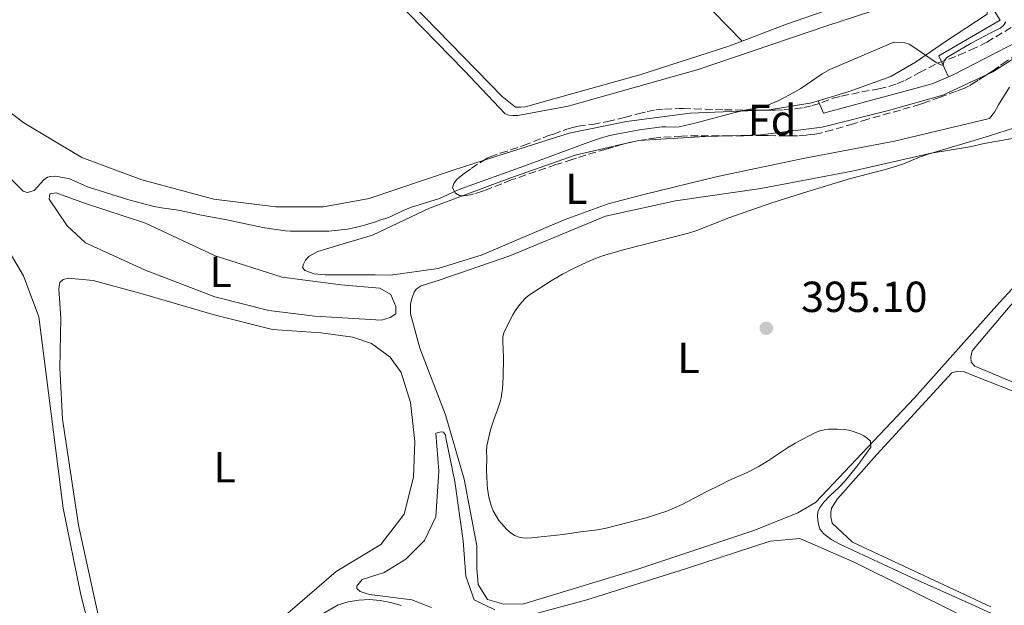
# Model space of a CAD drawing. Units: metres. Extents: x 632072 to 635555, y 4690354 to 4692732.
# Drawn here: x 635092 to 635319, y 4691897 to 4692032 of the extents above; entities that cross this region are included whole.
import ezdxf
from ezdxf.enums import TextEntityAlignment as Align

# ---------------------------------------------------------------- set-up
doc = ezdxf.new("R2010")
doc.units = ezdxf.units.M
doc.header["$MEASUREMENT"] = 0
doc.linetypes.add('DGN Style 3', pattern=[2.435890702152634, 1.739921930109024, -0.6959687720436097])
doc.linetypes.add('DGN Style 4', pattern=[2.7856150101045474, 1.391937544087219, -0.6959687720436097, 0.001739921930109024, -0.6959687720436097])
for name, color, linetype, lineweight in [('Acequia de obra', 4, 'Continuous', 0), ('Acequia sin especificar', 4, 'Continuous', 0), ('Barranco no visto', 142, 'DGN Style 4', 13), ('Cota de punto acotado terreno', 7, 'Continuous', 0), ('Curva de nivel intermedia', 30, 'Continuous', 0), ('Etiqueta de uso rústico', 92, 'Continuous', 0), ('Etiqueta de zona arbolada', 92, 'Continuous', 0), ('Línea de cambio de uso (parcela vista)', 92, 'Continuous', 0), ('Punto acotado terreno (símbolo)', 7, 'Continuous', 0), ('Zona arbolada', 92, 'DGN Style 3', 0)]:
    doc.layers.add(name, color=color, linetype=linetype, lineweight=lineweight)
doc.styles.add('Style-Arial', font='arial.ttf')

# ---------------------------------------------------------------- blocks, each defined once
blk = doc.blocks.new('5PATER')
at = {"layer": 'Barranco no visto', "linetype": 'Continuous', "lineweight": 0}
h = blk.add_hatch(color=51, dxfattribs=at)
edge = h.paths.add_edge_path()
edge.add_ellipse((0, 0), major_axis=(-0.1095731443231308, -0.1110710700762829), ratio=0.9994222409660317, start_angle=0, end_angle=360)

msp = doc.modelspace()

# ---------------------------------------------------------------- linework, layer by layer
at = {"layer": 'Acequia de obra', "color": 4, "linetype": 'Continuous', "lineweight": 0}
msp.add_polyline3d([(635161.6299999999, 4691894.779999999, 392.7400000000052), (635165.4100000003, 4691897.01, 392.6399999999995), (635167.7800000003, 4691897.699999999, 392.6600000000035), (635170.2199999997, 4691898.100000001, 392.6900000000023), (635172.7000000002, 4691898.220000001, 392.7200000000012), (635175.1600000003, 4691898.039999999, 392.7599999999948), (635177.5899999999, 4691897.57, 392.8099999999977), (635179.9500000002, 4691896.82, 392.8600000000006)], dxfattribs=at)
at = {"layer": 'Acequia sin especificar', "color": 4, "linetype": 'Continuous', "lineweight": 0}
for points in [[(635306.2699999996, 4692018.74, 390.4400000000023), (635304.0499999998, 4692023.609999999, 389.820000000007), (635318.1699999999, 4692031.800000001, 389.820000000007), (635310.7199999997, 4692043.83, 389.5), (635305.1399999997, 4692048.369999999, 388.0899999999965), (635283.5199999996, 4692070.539999999, 388.1900000000023), (635254.8700000001, 4692098.180000001, 388.2899999999936), (635223.3300000001, 4692130.01, 388.2899999999936), (635198.9699999997, 4692154.619999999, 388.2100000000065)], [(635511.4800000006, 4692049.02, 394), (635504.5999999996, 4692048.07, 393.5800000000018), (635482.1399999997, 4692044.710000001, 393.0599999999977), (635450.5199999996, 4692037.140000001, 392.6399999999995), (635440.7000000002, 4692034.289999999, 392.4799999999959), (635431.6399999997, 4692031.66, 392.3300000000018), (635411.5899999999, 4692026.359999999, 392.2200000000012), (635402.4600000001, 4692025.16, 392.1199999999953), (635398.3600000005, 4692025.189999999, 392.1199999999953), (635396.1799999997, 4692025.539999999, 392.1199999999953), (635393.0899999999, 4692026.65, 392.1199999999953), (635385.0099999999, 4692031.980000001, 392.1199999999953), (635375.4400000004, 4692041.430000001, 392.3300000000018), (635370.1900000004, 4692045.230000001, 392.2200000000012), (635367.2699999996, 4692045.92, 392.2200000000012), (635365.2599999999, 4692046.02, 392.2200000000012), (635364, 4692046.029999999, 392.2200000000012), (635358.8899999997, 4692045.560000001, 392.2200000000012), (635352.7599999999, 4692042.42, 391.9100000000035), (635337.2100000001, 4692034.58, 391.5899999999965), (635307.3799999999, 4692019.210000001, 390.4400000000023), (635306.2699999996, 4692018.74, 390.4400000000023)], [(635306.2699999996, 4692018.74, 390.4400000000023), (635302.5099999999, 4692017.15, 390.4400000000023), (635277.4299999997, 4692010.380000001, 390.4400000000023), (635276.2000000002, 4692013.210000001, 389.9199999999983)]]:
    msp.add_polyline3d(points, dxfattribs=at)
at = {"layer": 'Curva de nivel intermedia', "color": 30, "linetype": 'Continuous', "lineweight": 0, "flags": 128}
for points, elevation in [([(635319.5400000003, 4692031.449999998), (635318.9600000014, 4692030.59), (635318.2000000015, 4692029.970000001), (635316.0100000009, 4692028.9), (635311.4800000002, 4692026.49), (635305.8800000012, 4692023.220000001), (635305.2500000009, 4692022.439999998), (635305.0800000011, 4692021.350000001), (635304.4800000018, 4692021.539999999), (635303.6100000002, 4692021.96), (635302.7200000006, 4692022.519999999), (635299.2300000016, 4692024.98), (635297.1799999997, 4692026.289999999), (635296.2300000018, 4692026.570000002), (635293.6400000014, 4692026.75), (635278.8700000012, 4692020.439999999), (635277.13, 4692019.470000001), (635272.1700000003, 4692016.060000001), (635270.4500000012, 4692015.029999998), (635267.1299999999, 4692013.300000001), (635265.2900000003, 4692012.51), (635264.3499999993, 4692012.179999999), (635262.2000000012, 4692011.609999998), (635259.2500000009, 4692011.05), (635256.7400000007, 4692010.470000001), (635248.0400000013, 4692008.15), (635244.1200000008, 4692007.239999998), (635243.1300000006, 4692007.140000001), (635241.1200000013, 4692007.23), (635240.1199999999, 4692007.189999999), (635235.0000000013, 4692006.51), (635230.0599999994, 4692005.640000001), (635228.1100000002, 4692005.189999999), (635226.1800000013, 4692004.65), (635223.2599999999, 4692003.66), (635208.2599999995, 4691998.119999999), (635193.7199999997, 4691992.939999999), (635192.3099999994, 4691992.33), (635190.51, 4691991.449999999), (635188.8100000012, 4691990.73), (635182.1200000015, 4691988.62), (635180.2900000007, 4691987.84), (635177.6100000008, 4691986.539999999), (635176.6699999998, 4691986.190000001), (635175.3300000009, 4691985.779999998), (635174.0700000003, 4691985.289999999), (635171.2699999996, 4691984.449999999), (635169.0400000011, 4691983.899999999), (635167.5800000015, 4691983.609999998), (635163.3300000002, 4691983.139999999), (635154.4600000011, 4691983.159999999)], 390), ([(635154.4600000011, 4691983.159999999), (635153.2899999998, 4691983.249999999), (635149.5300000003, 4691983.779999998), (635148.0300000004, 4691984.050000001), (635139.7400000001, 4691985.779999998), (635133.8900000006, 4691986.82), (635128.6200000001, 4691988.019999999), (635124.6500000004, 4691988.550000001), (635122.6900000002, 4691988.91), (635117.1600000004, 4691990.390000001), (635107.6400000007, 4691993.369999999), (635106.6399999993, 4691993.880000002), (635103.270000001, 4691995.279999998), (635102.3000000009, 4691995.5), (635100.2100000009, 4691995.849999999), (635099.1200000001, 4691995.770000001), (635098.3500000013, 4691995.600000001), (635097.530000001, 4691995.019999999), (635095.2700000012, 4691992.539999999), (635094.3200000012, 4691992.199999998), (635093.6999999998, 4691992.109999998), (635092.7300000021, 4691992.38), (635070.5400000013, 4692014.630000001)], 390), ([(635321.4700000016, 4692007.009999999), (635315.7699999996, 4692005.130000001), (635301.3300000003, 4692000.869999998), (635299.5800000002, 4692000.259999998), (635295.8899999999, 4691998.710000002), (635294.3099999997, 4691998.130000001), (635291.4199999995, 4691997.300000001), (635283.6700000003, 4691995.320000002), (635273.7900000006, 4691992.319999999), (635265.5300000017, 4691989.679999999), (635258.9000000021, 4691987.429999999), (635255.6100000021, 4691986.239999999)], 395.0000000000001), ([(635255.6100000021, 4691986.239999999), (635248.2100000012, 4691983.350000001), (635246.3200000003, 4691982.699999998), (635231.8200000006, 4691979.050000001), (635226.6799999997, 4691977.58), (635224.7999999999, 4691976.890000001), (635222.9699999993, 4691976.08), (635219.600000001, 4691974.470000001), (635217.2200000006, 4691973.239999999), (635214.6200000009, 4691971.749999999), (635209.3600000015, 4691968.329999999), (635208.6100000006, 4691967.67), (635207.7600000012, 4691966.749999999), (635207.1100000007, 4691965.98), (635206.3200000017, 4691964.830000001), (635205.7300000016, 4691963.91), (635204.1200000001, 4691960.74), (635203.6900000009, 4691959.739999999), (635203.4800000008, 4691958.749999999), (635203.4200000004, 4691957.75), (635203.5700000002, 4691954.050000001), (635203.5400000013, 4691949.529999998), (635203.3500000011, 4691946.849999999), (635203.1800000013, 4691945.859999998), (635203.0899999996, 4691944.759999999), (635202.8400000016, 4691943.789999999), (635202.1500000008, 4691941.730000001), (635201.6400000014, 4691940.59), (635200.5599999994, 4691937.369999999), (635199.7400000015, 4691933.65), (635199.6500000019, 4691932.390000001), (635199.7300000002, 4691931.130000001), (635199.7000000011, 4691927.949999998), (635199.8200000018, 4691924.939999999), (635199.9300000013, 4691923.849999999), (635200.2500000009, 4691921.869999998), (635200.7400000005, 4691919.930000001), (635201.1800000007, 4691918.720000002), (635202.550000001, 4691916.460000002), (635203.1800000013, 4691915.679999999), (635204.2200000007, 4691914.519999999), (635204.9600000004, 4691913.859999999), (635206.1200000006, 4691913.029999998), (635207.4100000003, 4691912.51), (635208.6399999995, 4691912.4), (635210.0600000012, 4691912.470000001), (635217.3500000001, 4691913.259999999), (635220.8600000015, 4691913.8), (635225.2800000005, 4691914.329999999), (635227.2499999999, 4691914.66), (635236.5200000012, 4691917.060000001), (635241.2500000009, 4691918.619999998), (635244.7900000014, 4691920.149999999), (635250.3300000002, 4691923.08), (635253.4999999997, 4691924.59), (635255.5899999996, 4691925.67), (635259.8200000008, 4691927.53), (635262.3399999999, 4691928.849999999), (635264.5300000003, 4691930.13), (635269.1500000004, 4691933.21), (635270.9200000007, 4691934.32), (635275.5800000011, 4691936.779999999), (635276.5900000012, 4691937.159999999), (635277.5700000003, 4691937.390000001), (635278.5800000007, 4691937.51), (635280.5900000001, 4691937.539999999), (635282.3100000012, 4691937.430000001), (635283.2900000003, 4691937.26), (635284.2699999993, 4691937.01), (635285.8200000004, 4691936.429999998), (635286.7500000002, 4691935.970000001), (635287.5900000007, 4691935.4), (635288.3000000014, 4691934.709999999), (635288.3799999997, 4691933.34), (635285.3200000019, 4691929.220000001), (635282.4000000006, 4691925.579999999), (635281.0500000005, 4691924.140000001), (635278.9000000004, 4691922.119999998), (635277.5200000012, 4691920.65), (635276.5800000001, 4691919.430000001), (635276.1599999999, 4691918.470000001), (635276.0599999994, 4691917.460000001), (635276.1399999999, 4691916.499999999), (635276.2900000019, 4691915.519999998), (635276.6100000015, 4691914.57), (635276.9600000002, 4691913.980000001), (635277.5400000013, 4691913.390000001), (635279.3700000019, 4691911.96), (635281.1900000013, 4691911.01), (635297.7800000008, 4691903.300000001), (635311.4800000002, 4691897.179999999), (635317.2300000014, 4691894.539999999)], 395.0000000000001)]:
    msp.add_lwpolyline(points, dxfattribs=dict(at, elevation=elevation))
at = {"layer": 'Línea de cambio de uso (parcela vista)', "color": 92, "linetype": 'Continuous', "lineweight": 0, "extrusion": (0.01033624411549153, -0.06122659097746006, 0.9980703715745017), "elevation": -280318.4744548475, "flags": 128}
msp.add_lwpolyline([(1407503.618320156, 4512097.727267633), (1407504.99859277, 4512098.108953528), (1407514.538293537, 4512102.08202992)], dxfattribs=at)
at = {"layer": 'Línea de cambio de uso (parcela vista)', "color": 92, "linetype": 'Continuous', "lineweight": 0}
for points in [[(635151.0099999999, 4692134.33, 388.0800000000018), (635171.3799999999, 4692115.01, 388.7400000000052), (635191.1299999999, 4692095.060000001, 388.6100000000006), (635209.5899999999, 4692076.930000001, 388.5), (635235.54, 4692050.710000001, 388.1900000000023), (635258.6900000004, 4692026.99, 388.570000000007)], [(635047, 4692071.050000001, 386.2799999999988), (635042.8799999999, 4692068.730000001, 386.3800000000047), (635042.4500000002, 4692066.890000001, 387.1100000000006), (635049.2599999999, 4692058.300000001, 387.8500000000058), (635061.8600000005, 4692040.970000001, 387.7400000000052), (635072.4000000004, 4692026.49, 387.8500000000058), (635082.3700000001, 4692016.119999999, 387.6399999999995), (635092.9500000002, 4692008.180000001, 387.6399999999995), (635106.29, 4692000.130000001, 387.7400000000052), (635120.1600000003, 4691995.01, 387.7400000000052), (635136.79, 4691990.539999999, 387.6399999999995), (635151.0899999999, 4691988.77, 387.5299999999988), (635162.0599999997, 4691988.779999999, 387.320000000007), (635172.6299999999, 4691990.710000001, 387.320000000007), (635192.0199999996, 4691997.27, 387.320000000007), (635199.1018000003, 4691999.539899999, 387.6154999999999)], [(635276.2000000002, 4692013.210000001, 390.2200000000012), (635283.3300000001, 4692015.4, 390.0399999999936), (635292.9800000006, 4692018.850000001, 389.7299999999959), (635298.7000000002, 4692022.15, 389.9400000000023), (635305.5899999999, 4692026.880000001, 389.7299999999959), (635315.1799999997, 4692033.180000001, 389.9400000000023), (635315.1900000004, 4692034.180000001, 389.9400000000023), (635311.0599999997, 4692041.75, 389.8399999999965), (635309.5499999998, 4692042.09, 389.9400000000023), (635309.0499999998, 4692042.09, 389.9400000000023), (635305.5199999996, 4692040.189999999, 389.8399999999965), (635292.3399999999, 4692035.09, 389.5200000000041), (635278.2400000002, 4692030.5, 389.7299999999959), (635248.5300000003, 4692020.41, 389.6300000000047), (635218.4900000002, 4692011.99, 388.679999999993), (635206.9199999999, 4692009.810000001, 388.0599999999977), (635205.8300000001, 4692009.82, 387.9499999999971), (635204.8300000001, 4692009.91, 387.9499999999971), (635204, 4692010.25, 387.9499999999971), (635194.5199999996, 4692020.199999999, 387.320000000007), (635175.4800000006, 4692039.84, 387.429999999993), (635159.6200000001, 4692057.289999999, 388.2599999999948)], [(635159.6200000001, 4692057.289999999, 388.2599999999948), (635170.3499999996, 4692047.83, 388.2599999999948), (635185.4000000004, 4692032.57, 388.4700000000012), (635203.2800000003, 4692014.189999999, 388.4700000000012), (635206.3600000005, 4692011.75, 388.3600000000006), (635207.6100000005, 4692011.74, 388.2599999999948), (635208.7000000002, 4692011.810000001, 388.2599999999948), (635213.8200000003, 4692013.279999999, 388.2599999999948), (635235.0499999998, 4692019.25, 388.570000000007), (635255.6100000005, 4692025.810000001, 388.4700000000012), (635258.6900000004, 4692026.99, 388.570000000007)], [(635258.6900000004, 4692026.99, 388.570000000007), (635268.8700000001, 4692030.9, 388.8899999999995), (635286.25, 4692036.980000001, 388.2599999999948), (635292.9400000004, 4692039.51, 388.3399999999965)], [(635256.1360999999, 4692005.1678, 391.6711000000068), (635262.8700000001, 4692005.390000001, 391.5599999999977), (635277.1200000001, 4692007.130000001, 391.6699999999983), (635292.4699999997, 4692010.960000001, 391.6699999999983), (635304.9699999997, 4692014.550000001, 391.6699999999983), (635315.1824000003, 4692019.3146, 391.8562999999995)], [(635320.3899999997, 4692016.369999999, 392.5099999999948), (635317.8499999996, 4692012.289999999, 392.5099999999948), (635316.9199999999, 4692010.619999999, 392.6100000000006), (635315.7400000002, 4692009.119999999, 392.6100000000006), (635293.8499999996, 4692003.91, 392.5099999999948), (635272.7199999997, 4691999.960000001, 391.8800000000047), (635253.0099999999, 4691995.74, 392.5099999999948), (635235.9800000006, 4691991.59, 393.3399999999965), (635227.7599999999, 4691989.470000001, 393.5500000000029), (635217.6100000005, 4691985.77, 393.0299999999988), (635198.7100000001, 4691977.699999999, 392.3999999999942), (635188.5599999997, 4691974.59, 392.0899999999965), (635177.4900000002, 4691972.99, 391.8800000000047), (635173.9800000006, 4691973.100000001, 391.9799999999959), (635162.4199999999, 4691973.09, 392.3999999999942), (635159.9100000003, 4691973.359999999, 392.3000000000029), (635157.7400000002, 4691974.130000001, 392.3000000000029), (635157.2400000002, 4691974.800000001, 392.3000000000029), (635157.4199999999, 4691975.560000001, 392.3000000000029), (635157.9199999999, 4691976.470000001, 392.3000000000029), (635158.7699999996, 4691977.390000001, 392.3000000000029), (635160.79, 4691978.460000001, 392.3000000000029), (635165.8200000003, 4691980.02, 391.7700000000041), (635173.3700000001, 4691982.230000001, 391.1399999999995), (635186.5599999997, 4691988.5, 390.5200000000041), (635194.1007000003, 4691991.317, 390.5608000000066)], [(635263.7095999997, 4692011.060000001, 390.2192000000068), (635264.4600000001, 4692011.09, 390.25), (635274.7699999996, 4692012.779999999, 390.25), (635276.2000000002, 4692013.210000001, 390.2200000000012)], [(635199.1018000003, 4691999.539899999, 387.6154999999999), (635207.1200000001, 4692002.109999999, 387.9499999999971), (635218.7800000003, 4692005.800000001, 389), (635231.9500000002, 4692008.470000001, 389.6300000000047), (635246.7000000002, 4692010.380000001, 389.5200000000041), (635263.7095999997, 4692011.060000001, 390.2192000000068)], [(635203.6799999997, 4691897.199999999, 394.9100000000035), (635199.9199999999, 4691898.230000001, 394.9100000000035), (635197.7599999999, 4691901.680000001, 394.9100000000035), (635197.4500000002, 4691905.449999999, 394.9100000000035), (635197.4100000003, 4691910.640000001, 394.9100000000035), (635194.5, 4691925.980000001, 395.0200000000041), (635190.25, 4691940.83, 395.0200000000041), (635184.3300000001, 4691956.189999999, 395.0200000000041), (635182.1200000001, 4691964.08, 395.0200000000041), (635182.1399999997, 4691966.34, 395.0200000000041), (635182.4800000006, 4691967.680000001, 395.0200000000041), (635182.9900000002, 4691969.100000001, 395.0200000000041), (635183.4199999999, 4691969.77, 395.0200000000041), (635184.5899999999, 4691970.59, 395.0200000000041), (635188.79, 4691971.9, 395.0200000000041), (635205.0700000003, 4691977.49, 394.9100000000035), (635227.1600000003, 4691986.630000001, 394.6999999999971), (635243.2599999999, 4691990.199999999, 394.8099999999977), (635262.9600000001, 4691992.99, 394.8099999999977), (635284.0800000001, 4691997.029999999, 394.9100000000035), (635302.2800000003, 4692001.180000001, 394.9100000000035), (635311.1699999999, 4692002.619999999, 395.8500000000058), (635314.5199999996, 4692003.350000001, 395.8500000000058), (635322.3200000003, 4692004.800000001, 395.8500000000058)], [(635231.0864000004, 4692003.204500001, 391.1399999999995), (635234.8099999997, 4692004.07, 391.1399999999995), (635250.1399999997, 4692004.970000001, 391.7700000000041), (635256.1360999999, 4692005.1678, 391.6711000000068)], [(635194.1007000003, 4691991.317, 390.5608000000066), (635205.0300000003, 4691995.4, 390.6199999999953), (635220.1399999997, 4692000.66, 391.1399999999995), (635231.0864000004, 4692003.204500001, 391.1399999999995)], [(635410.7699999996, 4691932.050000001, 395.8500000000058), (635399.0700000003, 4691923.17, 396.1699999999983), (635394.1100000005, 4691920.779999999, 396.8999999999942), (635390.9299999997, 4691920.800000001, 396.6900000000023), (635387.8399999999, 4691921.74, 396.4799999999959), (635366.5999999996, 4691930.310000001, 396.4799999999959), (635332.8600000005, 4691943.439999999, 395.8500000000058), (635312.3200000003, 4691952.039999999, 395.6399999999995), (635311.4900000002, 4691952.970000001, 395.6399999999995), (635311.4199999999, 4691954.220000001, 395.75), (635311.7599999999, 4691955.560000001, 395.75), (635320.1200000001, 4691965.470000001, 395.75), (635334.2100000001, 4691981.359999999, 395.9600000000065), (635342.8300000001, 4691991.680000001, 396.3800000000047), (635346.1200000001, 4691995.09, 396.2700000000041), (635348.3799999999, 4691995.66, 396.2700000000041), (635353.3960999995, 4691996.125600001, 396.1506999999983)], [(635175.4100000003, 4691962.619999999, 393.8699999999953), (635160.0999999996, 4691963.560000001, 393.7599999999948), (635149.4699999997, 4691964.890000001, 393.1300000000047), (635137.0199999996, 4691967.99, 392.5099999999948), (635120.7300000006, 4691974.220000001, 391.7700000000041), (635107.1299999999, 4691980.51, 390.9400000000023), (635102.8799999999, 4691984.390000001, 390.8300000000018), (635098.7400000002, 4691990.529999999, 390.4100000000035), (635098.9199999999, 4691991.789999999, 390.4100000000035), (635100.3399999999, 4691992.029999999, 390.4100000000035), (635106.9400000004, 4691989.640000001, 391.0399999999936), (635120.9699999997, 4691985.02, 391.4600000000065), (635137.0800000001, 4691977.460000001, 392.9199999999983), (635152.54, 4691972.58, 393.3399999999965), (635166.0899999999, 4691970.810000001, 393.8699999999953), (635175.04, 4691969.99, 393.7599999999948), (635177.6299999999, 4691968.550000001, 393.7599999999948), (635178.7800000003, 4691965.779999999, 393.9700000000012), (635178.7699999996, 4691964.100000001, 394.2799999999988), (635177.4299999997, 4691963.279999999, 394.179999999993), (635175.4100000003, 4691962.619999999, 393.8699999999953)], [(635336.0099999999, 4691986.119999999, 395.9600000000065), (635318.04, 4691966.74, 395.8500000000058), (635298.4600000001, 4691944.77, 395.1199999999953), (635275.5999999996, 4691920.640000001, 395.1199999999953), (635271.4800000006, 4691918.24, 395.1199999999953), (635261.5700000003, 4691914.210000001, 395.0200000000041), (635234.3799999999, 4691905.189999999, 394.6999999999971), (635208.2800000003, 4691897.25, 394.9100000000035), (635203.6799999997, 4691897.199999999, 394.9100000000035)], [(635087.7100000001, 4691981.630000001, 392.9700000000012), (635092.8399999999, 4691972.890000001, 392.9700000000012), (635096.3700000001, 4691963.4, 392.8600000000006), (635102.0099999999, 4691919.32, 392.5500000000029), (635106.0599999997, 4691899.279999999, 392.6499999999942), (635110.2100000001, 4691883.01, 392.6499999999942)], [(635110.1299999999, 4691894.33, 393.2400000000052), (635105.5, 4691915.380000001, 393.1300000000047), (635101.8200000003, 4691939.850000001, 392.7100000000065), (635101.3099999997, 4691950.24, 392.7100000000065), (635101.2300000006, 4691951.58, 392.6100000000006), (635101.4800000006, 4691963.130000001, 392.5099999999948), (635101.0199999996, 4691969.84, 392.5099999999948), (635101.1200000001, 4691970.84, 392.5099999999948), (635101.2000000002, 4691971.34, 392.5099999999948), (635101.9600000001, 4691972.01, 392.5099999999948), (635103.1399999997, 4691972.33, 392.5099999999948), (635108.9100000003, 4691971.789999999, 392.5099999999948), (635120.1900000004, 4691968.699999999, 392.820000000007), (635136.8200000003, 4691963.890000001, 393.0299999999988), (635150.2800000003, 4691960.529999999, 393.9700000000012), (635161.4100000003, 4691959.699999999, 394.2799999999988), (635168.8499999996, 4691958.730000001, 394.3899999999995), (635173.1100000005, 4691957.279999999, 394.3899999999995), (635177.4500000002, 4691954.15, 394.4900000000052), (635180.0199999996, 4691950.609999999, 394.3899999999995), (635182.1500000004, 4691943.65, 394.6000000000058), (635183.1699999999, 4691934.680000001, 394.6000000000058), (635182.8600000005, 4691926.480000001, 394.6000000000058), (635180.7100000001, 4691917.949999999, 394.6000000000058), (635175.2999999998, 4691910.960000001, 394.3899999999995), (635164.9600000001, 4691904.67, 394.0800000000018), (635153.8399999999, 4691895.109999999, 393.9700000000012)], [(635316.04, 4691896.58, 396.0599999999977), (635284.1600000003, 4691911.460000001, 395.8500000000058), (635279.4199999999, 4691915.84, 395.8500000000058), (635279.0899999999, 4691917.27, 395.8500000000058), (635279.0999999996, 4691918.27, 395.8500000000058), (635279.2699999996, 4691919.279999999, 395.8500000000058), (635280.6299999999, 4691921.449999999, 395.8500000000058), (635289.7400000002, 4691931.680000001, 395.75), (635307.04, 4691950.480000001, 395.6399999999995), (635308.2999999998, 4691950.890000001, 395.6399999999995), (635309.6399999997, 4691950.800000001, 395.6399999999995), (635330.0899999999, 4691942.710000001, 395.2299999999959), (635371.75, 4691925.17, 395.8500000000058), (635386.2800000003, 4691919.369999999, 396.0599999999977), (635388.8600000005, 4691916.84, 396.0599999999977), (635388.8499999996, 4691915.59, 396.0599999999977), (635387.5700000003, 4691912.16, 395.9600000000065), (635377.4500000002, 4691900.930000001, 395.9600000000065), (635360.3899999997, 4691880.359999999, 395.8500000000058)], [(635187.0099999999, 4691896.390000001, 394.2799999999988), (635182.4199999999, 4691898.180000001, 394.2799999999988), (635172.7100000001, 4691899.42, 394.2799999999988), (635170.54, 4691900.109999999, 394.2799999999988), (635169.79, 4691900.779999999, 394.2799999999988), (635169.79, 4691901.279999999, 394.2799999999988), (635170.9800000006, 4691902.869999999, 394.2799999999988), (635176.0999999996, 4691904.5, 393.8699999999953), (635181.0599999997, 4691907.57, 393.5500000000029), (635185.3600000005, 4691911.810000001, 393.6600000000035), (635187.9900000002, 4691917.32, 393.8699999999953), (635188.6500000004, 4691927.859999999, 394.070000000007), (635187.9600000001, 4691936.58, 394.4900000000052), (635189.2199999997, 4691936.9, 394.4900000000052), (635189.7199999997, 4691936.810000001, 394.4900000000052), (635190.2199999997, 4691936.220000001, 394.4900000000052), (635190.29, 4691935.550000001, 394.4900000000052), (635192.4000000004, 4691925.41, 394.2799999999988), (635194.3200000003, 4691911.75, 394.179999999993), (635194.9299999997, 4691903.619999999, 394.070000000007), (635196.8200000003, 4691898.16, 394.070000000007), (635201.5700000003, 4691895.869999999, 394.070000000007)], [(635210.2699999996, 4691894.810000001, 393.2400000000052), (635222.8600000005, 4691898.15, 393.1300000000047), (635245.8499999996, 4691905.359999999, 393.4499999999971), (635265.1500000004, 4691911.67, 393.4499999999971), (635271.9400000004, 4691912.289999999, 393.4499999999971), (635284.5499999998, 4691906.850000001, 393.7599999999948), (635308.8300000001, 4691894.789999999, 394.179999999993)]]:
    msp.add_polyline3d(points, dxfattribs=at)
at = {"layer": 'Zona arbolada', "color": 92, "linetype": 'DGN Style 3', "lineweight": 0, "extrusion": (0.03147690962273134, -0.0002000843721703901, 0.9995044592831221), "elevation": 19452.09634279582, "flags": 128}
msp.add_lwpolyline([(4695948.331127377, -605106.5167546212), (4695948.331127377, -605106.1704760342)], dxfattribs=at)
at = {"layer": 'Zona arbolada', "color": 92, "linetype": 'DGN Style 3', "lineweight": 0}
for points in [[(635319.6799999997, 4692022.390000001, 395.1000000000058), (635317.8799999999, 4692021.17, 394.8899999999995), (635316.7699999996, 4692020.32, 394.7899999999936), (635310.8799999999, 4692016.59, 394.8899999999995), (635309.9800000006, 4692016.15, 394.8899999999995), (635308.0999999996, 4692015.41, 394.9100000000035), (635304.3399999999, 4692014.029999999, 395.070000000007), (635301.7300000006, 4692013.140000001, 395.1000000000058), (635300.7199999997, 4692012.730000001, 395.1000000000058), (635299.7800000003, 4692012.42, 395.1999999999971), (635295.1799999997, 4692011.09, 395.5200000000041), (635287.6299999999, 4692008.970000001, 395.5200000000041), (635284.3300000001, 4692007.939999999, 395.5099999999948), (635279.5300000003, 4692006.52, 395.4100000000035), (635276.7300000006, 4692005.779999999, 395.4100000000035), (635275.4699999997, 4692005.539999999, 395.4100000000035), (635274.4600000001, 4692005.460000001, 395.4100000000035), (635273.4699999997, 4692005.300000001, 395.4100000000035), (635271.4500000002, 4692005.15, 395.4100000000035), (635269.9400000004, 4692005.16, 395.4100000000035), (635268.8499999996, 4692005.16, 395.3099999999977), (635264.5800000001, 4692005.189999999, 395.3099999999977), (635263.5899999999, 4692005.199999999, 395.1999999999971), (635261.1500000004, 4692005.220000001, 395.1999999999971), (635259.9800000006, 4692005.230000001, 395.1000000000058), (635258.9800000006, 4692005.15, 395.1000000000058), (635255.79, 4692005.17, 395.1999999999971), (635244.75, 4692005.109999999, 395.1999999999971), (635238.8899999997, 4692004.680000001, 395.1999999999971), (635234.8099999997, 4692004.08, 395.179999999993), (635232.8499999996, 4692003.67, 395.1399999999995), (635231.2400000002, 4692003.25, 395.1000000000058), (635227.2599999999, 4692002.07, 394.9499999999971), (635222.5099999999, 4692000.710000001, 394.679999999993), (635220.4199999999, 4691999.970000001, 394.7899999999936), (635219.4699999997, 4691999.67, 394.7100000000065), (635215.6699999999, 4691998.51, 394.1699999999983), (635205.3899999997, 4691994.970000001, 394.1600000000035), (635203.2000000002, 4691994.109999999, 394.1300000000047), (635200.4100000003, 4691993.029999999, 393.9600000000065), (635198.75, 4691992.390000001, 393.9499999999971), (635196.8499999996, 4691991.74, 393.9499999999971), (635195.9900000002, 4691991.52, 393.9499999999971), (635194.9900000002, 4691991.359999999, 393.9499999999971), (635194.4000000004, 4691991.279999999, 393.8399999999965), (635193.4299999997, 4691991.4, 393.75), (635192.5199999996, 4691991.9, 393.679999999993), (635191.8099999997, 4691993.140000001, 393.4100000000035), (635192.1699999999, 4691994.180000001, 393.1199999999953), (635192.75, 4691994.970000001, 393.0099999999948), (635193.4199999999, 4691995.640000001, 393.0099999999948), (635194.5199999996, 4691996.470000001, 393.0099999999948), (635196.1600000003, 4691997.600000001, 392.9100000000035), (635198.0999999996, 4691998.939999999, 392.8999999999942), (635199.8200000003, 4691999.970000001, 392.8999999999942), (635200.4900000002, 4692000.279999999, 392.8999999999942), (635202.9199999999, 4692001.180000001, 392.8999999999942), (635208.2300000006, 4692002.91, 392.8999999999942), (635214.0099999999, 4692005.210000001, 392.8999999999942), (635215.0999999996, 4692005.539999999, 392.8999999999942), (635218.2000000002, 4692006.689999999, 392.8999999999942), (635219.6299999999, 4692007.100000001, 392.8999999999942), (635220.7999999998, 4692007.34, 392.8999999999942), (635224.2199999997, 4692007.800000001, 392.8999999999942), (635227.6299999999, 4692008.439999999, 392.8999999999942), (635231.5300000003, 4692009.34, 392.8999999999942), (635234.5899999999, 4692010.199999999, 392.9199999999983), (635236.7400000002, 4692010.75, 393.0099999999948), (635238.7300000006, 4692011.109999999, 393.0399999999936), (635240.7199999997, 4692011.32, 393.0399999999936), (635244.1100000005, 4692011.449999999, 393.0099999999948), (635245.0999999996, 4692011.439999999, 392.8999999999942), (635247.6299999999, 4692011.34, 393.0099999999948), (635254.6200000001, 4692011.140000001, 392.9900000000052), (635259.1699999999, 4692011.09, 393.0399999999936), (635263.1699999999, 4692011.060000001, 393.1699999999983), (635266.3700000001, 4692011.060000001, 393.3699999999953), (635268.3700000001, 4692011.16, 393.4199999999983), (635270.8799999999, 4692011.380000001, 393.4199999999983), (635272.8600000005, 4692011.680000001, 393.4199999999983), (635274.8200000003, 4692012.119999999, 393.4199999999983), (635277.0499999998, 4692012.810000001, 393.4199999999983), (635279.6299999999, 4692013.800000001, 393.320000000007), (635281.5599999997, 4692014.310000001, 393.3099999999977), (635286.25, 4692015.26, 393.320000000007), (635290.1799999997, 4692015.99, 393.2200000000012), (635292.4800000006, 4692016.539999999, 393.2400000000052), (635294.3799999999, 4692017.16, 393.2799999999988), (635296.2300000006, 4692017.939999999, 393.320000000007), (635299.5599999997, 4692019.74, 393.3300000000018), (635303.9699999997, 4692022, 393.4199999999983), (635308.6799999997, 4692023.77, 393.4400000000023), (635311.4299999997, 4692024.960000001, 393.5500000000029), (635314.2100000001, 4692026.279999999, 393.6300000000047), (635315.0899999999, 4692026.75, 393.5299999999988), (635322.0800000001, 4692030.9, 393.5299999999988)], [(635263.7095999997, 4692011.060000001, 393.2036999999983), (635266.3700000001, 4692011.060000001, 393.3699999999953), (635268.3700000001, 4692011.16, 393.4199999999983), (635270.8799999999, 4692011.380000001, 393.4199999999983), (635272.8600000005, 4692011.680000001, 393.4199999999983), (635274.8200000003, 4692012.119999999, 393.4199999999983), (635277.0499999998, 4692012.810000001, 393.4199999999983), (635279.6299999999, 4692013.800000001, 393.320000000007), (635281.5599999997, 4692014.310000001, 393.3099999999977), (635286.25, 4692015.26, 393.320000000007), (635290.1799999997, 4692015.99, 393.2200000000012), (635292.4800000006, 4692016.539999999, 393.2400000000052), (635294.3799999999, 4692017.16, 393.2799999999988), (635296.2300000006, 4692017.939999999, 393.320000000007), (635299.5599999997, 4692019.74, 393.3300000000018), (635303.9699999997, 4692022, 393.4199999999983), (635308.6799999997, 4692023.77, 393.4400000000023), (635311.4299999997, 4692024.960000001, 393.5500000000029), (635314.2100000001, 4692026.279999999, 393.6300000000047), (635315.0899999999, 4692026.75, 393.5299999999988), (635322.0800000001, 4692030.9, 393.5299999999988)], [(635325.2265, 4692025.418099999, 395.8300000000018), (635324.9199999999, 4692025.289999999, 395.8300000000018), (635323.1299999999, 4692024.49, 395.4199999999983), (635322.2100000001, 4692024, 395.3300000000018), (635319.6799999997, 4692022.390000001, 395.1000000000058), (635317.8799999999, 4692021.17, 394.8899999999995), (635316.7699999996, 4692020.32, 394.7899999999936), (635315.1824000003, 4692019.3146, 394.8169999999955)], [(635315.1824000003, 4692019.3146, 394.8169999999955), (635310.8799999999, 4692016.59, 394.8899999999995), (635309.9800000006, 4692016.15, 394.8899999999995), (635308.0999999996, 4692015.41, 394.9100000000035), (635304.3399999999, 4692014.029999999, 395.070000000007), (635301.7300000006, 4692013.140000001, 395.1000000000058), (635300.7199999997, 4692012.730000001, 395.1000000000058), (635299.7800000003, 4692012.42, 395.1999999999971), (635295.1799999997, 4692011.09, 395.5200000000041), (635287.6299999999, 4692008.970000001, 395.5200000000041), (635284.3300000001, 4692007.939999999, 395.5099999999948), (635279.5300000003, 4692006.52, 395.4100000000035), (635276.7300000006, 4692005.779999999, 395.4100000000035), (635275.4699999997, 4692005.539999999, 395.4100000000035), (635274.4600000001, 4692005.460000001, 395.4100000000035), (635273.4699999997, 4692005.300000001, 395.4100000000035), (635271.4500000002, 4692005.15, 395.4100000000035), (635269.9400000004, 4692005.16, 395.4100000000035), (635268.8499999996, 4692005.16, 395.3099999999977), (635264.5800000001, 4692005.189999999, 395.3099999999977), (635263.5899999999, 4692005.199999999, 395.1999999999971), (635261.1500000004, 4692005.220000001, 395.1999999999971), (635259.9800000006, 4692005.230000001, 395.1000000000058), (635258.9800000006, 4692005.15, 395.1000000000058), (635256.1360999999, 4692005.1678, 395.1891000000033)], [(635199.1018000003, 4691999.539899999, 392.8999999999942), (635199.8200000003, 4691999.970000001, 392.8999999999942), (635200.4900000002, 4692000.279999999, 392.8999999999942), (635202.9199999999, 4692001.180000001, 392.8999999999942), (635208.2300000006, 4692002.91, 392.8999999999942), (635214.0099999999, 4692005.210000001, 392.8999999999942), (635215.0999999996, 4692005.539999999, 392.8999999999942), (635218.2000000002, 4692006.689999999, 392.8999999999942), (635219.6299999999, 4692007.100000001, 392.8999999999942), (635220.7999999998, 4692007.34, 392.8999999999942), (635224.2199999997, 4692007.800000001, 392.8999999999942), (635227.6299999999, 4692008.439999999, 392.8999999999942), (635231.5300000003, 4692009.34, 392.8999999999942), (635234.5899999999, 4692010.199999999, 392.9199999999983), (635236.7400000002, 4692010.75, 393.0099999999948), (635238.7300000006, 4692011.109999999, 393.0399999999936), (635240.7199999997, 4692011.32, 393.0399999999936), (635244.1100000005, 4692011.449999999, 393.0099999999948)], [(635244.1100000005, 4692011.449999999, 393.0099999999948), (635245.0999999996, 4692011.439999999, 392.8999999999942), (635247.6299999999, 4692011.34, 393.0099999999948), (635254.6200000001, 4692011.140000001, 392.9900000000052), (635259.1699999999, 4692011.09, 393.0399999999936), (635263.1699999999, 4692011.060000001, 393.1699999999983), (635263.7095999997, 4692011.060000001, 393.2036999999983)], [(635255.79, 4692005.17, 395.1999999999971), (635244.75, 4692005.109999999, 395.1999999999971), (635238.8899999997, 4692004.680000001, 395.1999999999971), (635234.8099999997, 4692004.08, 395.179999999993), (635232.8499999996, 4692003.67, 395.1399999999995), (635231.2400000002, 4692003.25, 395.1000000000058), (635231.0864000004, 4692003.204500001, 395.0942000000068)], [(635231.0864000004, 4692003.204500001, 395.0942000000068), (635227.2599999999, 4692002.07, 394.9499999999971), (635222.5099999999, 4692000.710000001, 394.679999999993), (635220.4199999999, 4691999.970000001, 394.7899999999936), (635219.4699999997, 4691999.67, 394.7100000000065), (635215.6699999999, 4691998.51, 394.1699999999983), (635205.3899999997, 4691994.970000001, 394.1600000000035), (635203.2000000002, 4691994.109999999, 394.1300000000047), (635200.4100000003, 4691993.029999999, 393.9600000000065), (635198.75, 4691992.390000001, 393.9499999999971), (635196.8499999996, 4691991.74, 393.9499999999971), (635195.9900000002, 4691991.52, 393.9499999999971), (635194.9900000002, 4691991.359999999, 393.9499999999971), (635194.4000000004, 4691991.279999999, 393.8399999999965), (635194.1007000003, 4691991.317, 393.8122000000003)], [(635194.1007000003, 4691991.317, 393.8122000000003), (635193.4299999997, 4691991.4, 393.75), (635192.5199999996, 4691991.9, 393.679999999993), (635191.8099999997, 4691993.140000001, 393.4100000000035), (635192.1699999999, 4691994.180000001, 393.1199999999953), (635192.75, 4691994.970000001, 393.0099999999948), (635193.4199999999, 4691995.640000001, 393.0099999999948), (635194.5199999996, 4691996.470000001, 393.0099999999948), (635196.1600000003, 4691997.600000001, 392.9100000000035), (635198.0999999996, 4691998.939999999, 392.8999999999942), (635199.1018000003, 4691999.539899999, 392.8999999999942)]]:
    msp.add_polyline3d(points, dxfattribs=at)

# ---------------------------------------------------------------- block references
at = {"layer": 'Punto acotado terreno (símbolo)', "color": 7, "linetype": 'Continuous', "lineweight": 0, "xscale": 10, "yscale": 10, "zscale": 10}
msp.add_blockref('5PATER', (635264.2300000008, 4691960.780000003, 395.1000000000063), dxfattribs=at)

# ---------------------------------------------------------------- texts
at = {"layer": 'Cota de punto acotado terreno', "color": 7, "linetype": 'Continuous', "lineweight": 0, "style": 'Style-Arial'}
msp.add_text('395.10', height=7.000000000000002, dxfattribs=at).set_placement((635272.269999999, 4691964.53, 395.1000000000058))
at = {"layer": 'Etiqueta de uso rústico', "color": 92, "linetype": 'Continuous', "lineweight": 0, "style": 'Style-Arial'}
for p in [(635220.4314203794, 4691992.960009999, 392.1600000000035), (635138.3314203811, 4691973.770009998, 392.7599999999948), (635246.2914203784, 4691953.930009998, 395.070000000007), (635139.2714203779, 4691928.720009997, 393.6999999999971)]:
    msp.add_text('L', height=7.000000000000002, dxfattribs=at).set_placement(p, align=Align.MIDDLE_CENTER)
at = {"layer": 'Etiqueta de zona arbolada', "color": 92, "linetype": 'Continuous', "lineweight": 0, "style": 'Style-Arial'}
msp.add_text('Fd', height=7.000000000000002, dxfattribs=at).set_placement((635265.5674413631, 4692008.800009999, 390.7899999999936), align=Align.MIDDLE_CENTER)

doc.saveas('drawing.dxf')
